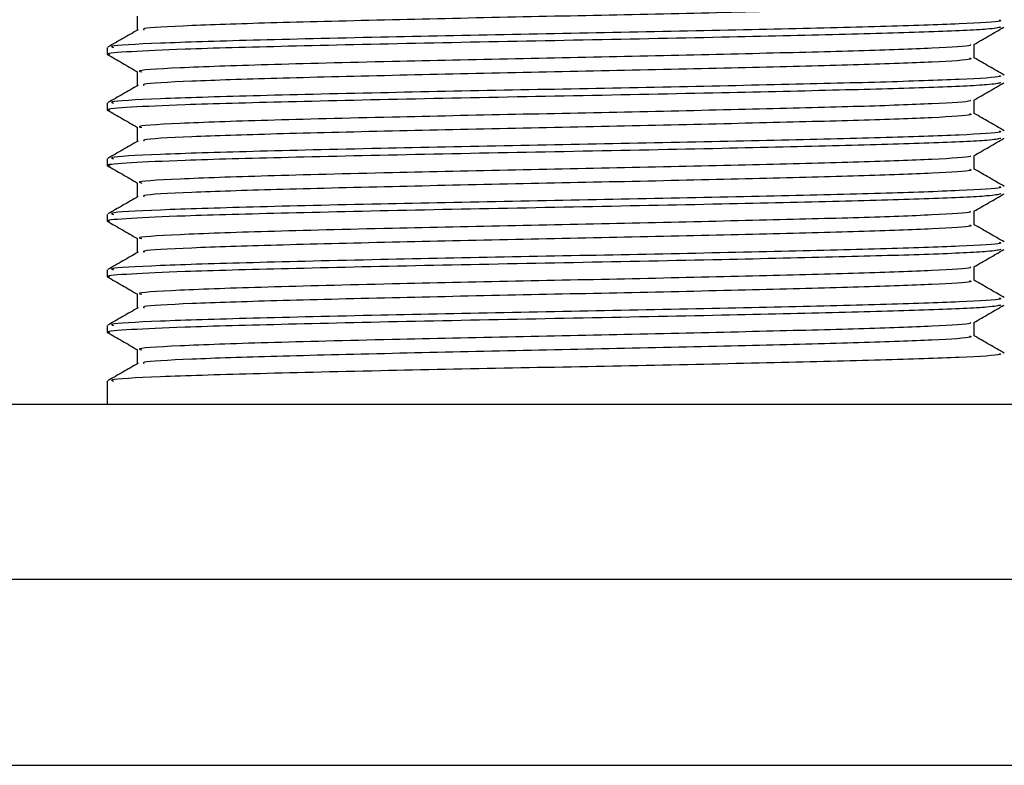
# Model space of a CAD drawing. Units: millimetres. Extents: x 5 to 995, y 5 to 995.
# Drawn here: x 396 to 407, y 256 to 265 of the extents above; entities that cross this region are included whole.
import ezdxf

# ---------------------------------------------------------------- set-up
doc = ezdxf.new("R2010")
doc.units = ezdxf.units.MM

msp = doc.modelspace()

# ---------------------------------------------------------------- linework, layer by layer
at = {"color": 7, "linetype": 'Continuous', "lineweight": 25}
for p, q in [((396.748, 264.549), (396.748, 264.469)), ((396.748, 263.914), (396.748, 263.834)), ((396.748, 263.279), (396.748, 263.199)), ((396.748, 262.644), (396.748, 262.564)), ((396.748, 262.009), (396.748, 261.929)), ((396.748, 261.374), (396.748, 261.294)), ((396.748, 260.739), (396.748, 260.477)), ((384.498, 260.477), (404.742, 260.477)), ((404.742, 260.477), (419.248, 260.477)), ((386.623, 256.352), (404.391, 256.352)), ((404.391, 256.352), (417.123, 256.352))]:
    msp.add_line(p, q, dxfattribs=at)
at = {"color": 8, "linetype": 'Continuous', "lineweight": 25}
for p, q in [((384.498, 258.477), (404.742, 258.477)), ((404.742, 258.477), (419.248, 258.477))]:
    msp.add_line(p, q, dxfattribs=at)
at = {"color": 7, "linetype": 'Continuous', "lineweight": 25}
for points, knots in [([(406.6, 265.065), (406.611, 265.06), (406.649, 265.045), (406.227, 265.018), (405.399, 264.988), (404.229, 264.958), (402.861, 264.926), (401.396, 264.897), (399.942, 264.864), (398.628, 264.832), (397.658, 264.8), (397.138, 264.772), (397.162, 264.757), (397.169, 264.753)], [0, 0, 0, 0, 0.046473, 0.147209, 0.247014, 0.344492, 0.443637, 0.540595, 0.639264, 0.745625, 0.850812, 0.957908, 1, 1, 1, 1]), ([(406.94, 264.866), (406.952, 264.862), (406.992, 264.847), (406.54, 264.82), (405.653, 264.789), (404.398, 264.759), (402.932, 264.727), (401.362, 264.698), (399.784, 264.666), (398.345, 264.632), (397.287, 264.599), (396.752, 264.57), (396.804, 264.554), (396.82, 264.549)], [0, 0, 0, 0, 0.045448, 0.144427, 0.242491, 0.33827, 0.435685, 0.530953, 0.627901, 0.736064, 0.843271, 0.952156, 1, 1, 1, 1]), ([(397.092, 264.906), (397.092, 264.879), (397.092, 264.827), (397.092, 264.774), (397.092, 264.748)], [0, 0, 0, 0, 0.503573, 1, 1, 1, 1]), ([(406.957, 264.782), (406.925, 264.775), (406.855, 264.757), (406.2, 264.727), (405.154, 264.698), (403.747, 264.665), (402.085, 264.632), (400.337, 264.599), (398.773, 264.563), (397.63, 264.533), (396.988, 264.502), (396.723, 264.483), (396.768, 264.472), (396.775, 264.471)], [0, 0, 0, 0, 0.077879, 0.177176, 0.274273, 0.373143, 0.483108, 0.592189, 0.702926, 0.811422, 0.898683, 0.98522, 1, 1, 1, 1]), ([(397.1, 264.752), (397.042, 264.719), (396.928, 264.653), (396.813, 264.587), (396.756, 264.554)], [0, 0, 0, 0, 0.500166, 1, 1, 1, 1]), ([(406.65, 264.584), (406.707, 264.617), (406.822, 264.683), (406.937, 264.75), (406.994, 264.783)], [0, 0, 0, 0, 0.499792, 1, 1, 1, 1]), ([(406.602, 264.584), (406.608, 264.581), (406.635, 264.567), (406.222, 264.542), (405.401, 264.511), (404.228, 264.482), (402.861, 264.449), (401.396, 264.42), (399.897, 264.387), (398.506, 264.353), (397.517, 264.317), (397.055, 264.289), (397.131, 264.275), (397.144, 264.272)], [0, 0, 0, 0, 0.031826, 0.132823, 0.232887, 0.330619, 0.43002, 0.527231, 0.626156, 0.742278, 0.857782, 0.974525, 1, 1, 1, 1]), ([(406.655, 264.43), (406.655, 264.456), (406.655, 264.508), (406.655, 264.561), (406.655, 264.587)], [0, 0, 0, 0, 0.504952, 1, 1, 1, 1]), ([(396.749, 264.471), (396.807, 264.438), (396.921, 264.372), (397.036, 264.306), (397.093, 264.272)], [0, 0, 0, 0, 0.5001364, 1, 1, 1, 1]), ([(406.6, 264.43), (406.611, 264.425), (406.649, 264.41), (406.227, 264.383), (405.399, 264.353), (404.229, 264.323), (402.861, 264.291), (401.396, 264.262), (399.942, 264.229), (398.628, 264.197), (397.658, 264.165), (397.138, 264.137), (397.162, 264.122), (397.169, 264.118)], [0, 0, 0, 0, 0.046473, 0.147209, 0.247014, 0.344492, 0.443636, 0.540595, 0.639264, 0.745625, 0.850811, 0.957907, 1, 1, 1, 1]), ([(406.997, 264.234), (406.939, 264.267), (406.825, 264.333), (406.711, 264.399), (406.655, 264.431)], [0, 0, 0, 0, 0.502928, 1, 1, 1, 1]), ([(397.092, 264.271), (397.092, 264.244), (397.092, 264.192), (397.092, 264.139), (397.092, 264.113)], [0, 0, 0, 0, 0.503591, 1, 1, 1, 1]), ([(406.957, 264.147), (406.925, 264.14), (406.855, 264.122), (406.2, 264.092), (405.154, 264.063), (403.747, 264.03), (402.085, 263.997), (400.337, 263.964), (398.773, 263.928), (397.63, 263.898), (396.988, 263.867), (396.723, 263.848), (396.768, 263.837), (396.775, 263.836)], [0, 0, 0, 0, 0.077877, 0.177174, 0.274271, 0.373142, 0.483107, 0.592188, 0.702925, 0.81142, 0.898682, 0.985219, 1, 1, 1, 1]), ([(406.94, 264.231), (406.952, 264.227), (406.992, 264.212), (406.54, 264.185), (405.653, 264.154), (404.398, 264.124), (402.932, 264.092), (401.362, 264.063), (399.784, 264.031), (398.345, 263.997), (397.287, 263.964), (396.752, 263.935), (396.804, 263.919), (396.82, 263.914)], [0, 0, 0, 0, 0.045448, 0.144427, 0.242491, 0.33827, 0.435685, 0.530953, 0.627901, 0.736064, 0.843271, 0.952156, 1, 1, 1, 1]), ([(406.65, 263.949), (406.707, 263.982), (406.822, 264.048), (406.937, 264.115), (406.994, 264.148)], [0, 0, 0, 0, 0.499777, 1, 1, 1, 1]), ([(397.1, 264.117), (397.042, 264.084), (396.928, 264.018), (396.813, 263.952), (396.756, 263.919)], [0, 0, 0, 0, 0.500179, 1, 1, 1, 1]), ([(406.602, 263.949), (406.608, 263.946), (406.635, 263.932), (406.222, 263.907), (405.401, 263.876), (404.228, 263.847), (402.861, 263.814), (401.396, 263.785), (399.897, 263.752), (398.506, 263.718), (397.517, 263.682), (397.055, 263.654), (397.131, 263.64), (397.144, 263.637)], [0, 0, 0, 0, 0.0318248, 0.1328224, 0.2328861, 0.3306176, 0.4300193, 0.5272297, 0.6261549, 0.7422772, 0.8577805, 0.9745242, 1, 1, 1, 1]), ([(406.655, 263.795), (406.655, 263.821), (406.655, 263.873), (406.655, 263.926), (406.655, 263.952)], [0, 0, 0, 0, 0.504933, 1, 1, 1, 1]), ([(396.749, 263.836), (396.807, 263.803), (396.921, 263.737), (397.036, 263.671), (397.093, 263.637)], [0, 0, 0, 0, 0.500147, 1, 1, 1, 1]), ([(406.6, 263.795), (406.611, 263.79), (406.649, 263.775), (406.227, 263.748), (405.399, 263.718), (404.229, 263.688), (402.861, 263.656), (401.396, 263.627), (399.942, 263.594), (398.628, 263.562), (397.658, 263.53), (397.138, 263.502), (397.162, 263.487), (397.169, 263.483)], [0, 0, 0, 0, 0.046473, 0.147209, 0.247014, 0.344492, 0.443636, 0.540595, 0.639264, 0.745624, 0.850811, 0.957907, 1, 1, 1, 1]), ([(406.997, 263.599), (406.939, 263.632), (406.825, 263.698), (406.711, 263.764), (406.655, 263.796)], [0, 0, 0, 0, 0.5029121, 1, 1, 1, 1]), ([(406.94, 263.596), (406.952, 263.592), (406.992, 263.577), (406.54, 263.55), (405.653, 263.519), (404.398, 263.489), (402.932, 263.457), (401.362, 263.428), (399.784, 263.396), (398.345, 263.362), (397.287, 263.329), (396.752, 263.3), (396.804, 263.284), (396.82, 263.279)], [0, 0, 0, 0, 0.045448, 0.144427, 0.242491, 0.33827, 0.435685, 0.530953, 0.627901, 0.736064, 0.843271, 0.952156, 1, 1, 1, 1]), ([(397.092, 263.636), (397.092, 263.609), (397.092, 263.557), (397.092, 263.504), (397.092, 263.478)], [0, 0, 0, 0, 0.503609, 1, 1, 1, 1]), ([(406.957, 263.512), (406.925, 263.505), (406.855, 263.487), (406.2, 263.457), (405.154, 263.428), (403.747, 263.395), (402.085, 263.362), (400.337, 263.329), (398.773, 263.293), (397.631, 263.263), (396.986, 263.232), (396.72, 263.212), (396.771, 263.201), (396.781, 263.199)], [0, 0, 0, 0, 0.077433, 0.176165, 0.27271, 0.371017, 0.480357, 0.588818, 0.698925, 0.806803, 0.893569, 0.979613, 1, 1, 1, 1]), ([(397.1, 263.482), (397.042, 263.449), (396.928, 263.383), (396.813, 263.317), (396.756, 263.284)], [0, 0, 0, 0, 0.500192, 1, 1, 1, 1]), ([(406.65, 263.314), (406.707, 263.347), (406.822, 263.413), (406.937, 263.48), (406.994, 263.513)], [0, 0, 0, 0, 0.499761, 1, 1, 1, 1]), ([(406.602, 263.314), (406.608, 263.311), (406.635, 263.297), (406.222, 263.272), (405.401, 263.241), (404.228, 263.212), (402.861, 263.179), (401.396, 263.15), (399.897, 263.117), (398.506, 263.083), (397.517, 263.047), (397.055, 263.019), (397.131, 263.005), (397.144, 263.002)], [0, 0, 0, 0, 0.0318237, 0.1328213, 0.232885, 0.3306165, 0.4300183, 0.5272286, 0.6261538, 0.7422762, 0.8577795, 0.9745232, 1, 1, 1, 1]), ([(406.655, 263.16), (406.655, 263.186), (406.655, 263.238), (406.655, 263.291), (406.655, 263.317)], [0, 0, 0, 0, 0.5049151, 1, 1, 1, 1]), ([(396.749, 263.201), (396.807, 263.168), (396.921, 263.102), (397.036, 263.036), (397.093, 263.002)], [0, 0, 0, 0, 0.500157, 1, 1, 1, 1]), ([(406.6, 263.16), (406.611, 263.155), (406.649, 263.14), (406.227, 263.113), (405.399, 263.083), (404.229, 263.053), (402.861, 263.021), (401.396, 262.992), (399.942, 262.959), (398.628, 262.927), (397.658, 262.895), (397.138, 262.867), (397.162, 262.852), (397.169, 262.848)], [0, 0, 0, 0, 0.046473, 0.147209, 0.247013, 0.344492, 0.443636, 0.540595, 0.639263, 0.745624, 0.85081, 0.957906, 1, 1, 1, 1]), ([(406.997, 262.964), (406.939, 262.997), (406.825, 263.063), (406.711, 263.129), (406.655, 263.161)], [0, 0, 0, 0, 0.502897, 1, 1, 1, 1]), ([(406.94, 262.961), (406.952, 262.957), (406.992, 262.942), (406.54, 262.915), (405.653, 262.884), (404.398, 262.854), (402.932, 262.822), (401.362, 262.793), (399.784, 262.761), (398.345, 262.727), (397.287, 262.694), (396.752, 262.665), (396.804, 262.649), (396.82, 262.644)], [0, 0, 0, 0, 0.045448, 0.144427, 0.242491, 0.33827, 0.435685, 0.530953, 0.627901, 0.736064, 0.843271, 0.952156, 1, 1, 1, 1]), ([(397.092, 263.001), (397.092, 262.974), (397.092, 262.922), (397.092, 262.869), (397.092, 262.843)], [0, 0, 0, 0, 0.503628, 1, 1, 1, 1]), ([(406.957, 262.877), (406.925, 262.87), (406.855, 262.852), (406.2, 262.822), (405.154, 262.793), (403.747, 262.76), (402.085, 262.727), (400.337, 262.694), (398.773, 262.658), (397.63, 262.628), (396.988, 262.597), (396.723, 262.578), (396.768, 262.567), (396.775, 262.566)], [0, 0, 0, 0, 0.077874, 0.177171, 0.274268, 0.373139, 0.483104, 0.592186, 0.702923, 0.811418, 0.89868, 0.985216, 1, 1, 1, 1]), ([(397.1, 262.847), (397.042, 262.814), (396.928, 262.748), (396.813, 262.682), (396.756, 262.649)], [0, 0, 0, 0, 0.500205, 1, 1, 1, 1]), ([(406.65, 262.679), (406.707, 262.712), (406.822, 262.778), (406.937, 262.845), (406.994, 262.878)], [0, 0, 0, 0, 0.4997457, 1, 1, 1, 1]), ([(406.602, 262.679), (406.608, 262.676), (406.635, 262.662), (406.222, 262.637), (405.401, 262.606), (404.228, 262.577), (402.861, 262.544), (401.396, 262.515), (399.897, 262.482), (398.506, 262.448), (397.517, 262.412), (397.055, 262.384), (397.131, 262.37), (397.144, 262.367)], [0, 0, 0, 0, 0.0318227, 0.1328203, 0.2328839, 0.3306155, 0.4300172, 0.5272276, 0.6261528, 0.7422752, 0.8577785, 0.9745222, 1, 1, 1, 1]), ([(406.655, 262.525), (406.655, 262.551), (406.655, 262.603), (406.655, 262.656), (406.655, 262.682)], [0, 0, 0, 0, 0.504897, 1, 1, 1, 1]), ([(396.749, 262.566), (396.807, 262.533), (396.921, 262.467), (397.036, 262.401), (397.093, 262.367)], [0, 0, 0, 0, 0.500167, 1, 1, 1, 1]), ([(406.6, 262.525), (406.611, 262.52), (406.649, 262.505), (406.227, 262.478), (405.399, 262.448), (404.229, 262.418), (402.861, 262.386), (401.396, 262.357), (399.942, 262.324), (398.628, 262.292), (397.658, 262.26), (397.138, 262.232), (397.162, 262.217), (397.169, 262.213)], [0, 0, 0, 0, 0.046473, 0.147209, 0.247013, 0.344492, 0.443636, 0.540594, 0.639263, 0.745623, 0.85081, 0.957906, 1, 1, 1, 1]), ([(406.997, 262.329), (406.939, 262.362), (406.825, 262.428), (406.711, 262.494), (406.655, 262.526)], [0, 0, 0, 0, 0.502881, 1, 1, 1, 1]), ([(397.092, 262.366), (397.092, 262.339), (397.092, 262.287), (397.092, 262.234), (397.092, 262.208)], [0, 0, 0, 0, 0.5036458, 1, 1, 1, 1]), ([(406.957, 262.242), (406.925, 262.235), (406.855, 262.217), (406.2, 262.187), (405.154, 262.158), (403.747, 262.125), (402.085, 262.092), (400.337, 262.059), (398.773, 262.023), (397.63, 261.993), (396.988, 261.962), (396.723, 261.943), (396.768, 261.932), (396.775, 261.931)], [0, 0, 0, 0, 0.077873, 0.17717, 0.274267, 0.373137, 0.483103, 0.592184, 0.702922, 0.811417, 0.898679, 0.985215, 1, 1, 1, 1]), ([(406.94, 262.326), (406.952, 262.322), (406.992, 262.307), (406.54, 262.28), (405.653, 262.249), (404.398, 262.219), (402.932, 262.187), (401.362, 262.158), (399.784, 262.126), (398.345, 262.092), (397.287, 262.059), (396.752, 262.03), (396.804, 262.014), (396.82, 262.009)], [0, 0, 0, 0, 0.045448, 0.144427, 0.242491, 0.33827, 0.435685, 0.530953, 0.627901, 0.736064, 0.843271, 0.952156, 1, 1, 1, 1]), ([(406.65, 262.044), (406.707, 262.077), (406.822, 262.143), (406.937, 262.21), (406.994, 262.243)], [0, 0, 0, 0, 0.49973, 1, 1, 1, 1]), ([(397.1, 262.212), (397.042, 262.179), (396.928, 262.113), (396.813, 262.047), (396.756, 262.014)], [0, 0, 0, 0, 0.500218, 1, 1, 1, 1]), ([(406.602, 262.044), (406.608, 262.041), (406.635, 262.027), (406.222, 262.002), (405.401, 261.971), (404.228, 261.942), (402.861, 261.909), (401.396, 261.88), (399.897, 261.847), (398.506, 261.813), (397.517, 261.777), (397.055, 261.749), (397.131, 261.735), (397.144, 261.732)], [0, 0, 0, 0, 0.031822, 0.132819, 0.232883, 0.330614, 0.430016, 0.527227, 0.626152, 0.742274, 0.857777, 0.974521, 1, 1, 1, 1]), ([(406.655, 261.89), (406.655, 261.916), (406.655, 261.968), (406.655, 262.021), (406.655, 262.047)], [0, 0, 0, 0, 0.504879, 1, 1, 1, 1]), ([(396.749, 261.931), (396.807, 261.898), (396.921, 261.832), (397.036, 261.766), (397.093, 261.732)], [0, 0, 0, 0, 0.500178, 1, 1, 1, 1]), ([(406.6, 261.89), (406.611, 261.885), (406.649, 261.87), (406.227, 261.843), (405.399, 261.813), (404.229, 261.783), (402.861, 261.751), (401.396, 261.722), (399.942, 261.689), (398.628, 261.657), (397.658, 261.625), (397.138, 261.597), (397.162, 261.582), (397.169, 261.578)], [0, 0, 0, 0, 0.0464731, 0.1472089, 0.2470132, 0.3444915, 0.4436355, 0.5405939, 0.6392627, 0.7456229, 0.8508095, 0.9579054, 1, 1, 1, 1]), ([(406.997, 261.694), (406.939, 261.727), (406.825, 261.793), (406.711, 261.859), (406.655, 261.891)], [0, 0, 0, 0, 0.502866, 1, 1, 1, 1]), ([(406.94, 261.691), (406.952, 261.687), (406.992, 261.672), (406.54, 261.645), (405.653, 261.614), (404.398, 261.584), (402.932, 261.552), (401.362, 261.523), (399.784, 261.491), (398.345, 261.457), (397.287, 261.424), (396.752, 261.395), (396.804, 261.379), (396.82, 261.374)], [0, 0, 0, 0, 0.045448, 0.144427, 0.242491, 0.33827, 0.435685, 0.530953, 0.627901, 0.736064, 0.843271, 0.952156, 1, 1, 1, 1]), ([(397.092, 261.731), (397.092, 261.704), (397.092, 261.652), (397.092, 261.599), (397.092, 261.573)], [0, 0, 0, 0, 0.503664, 1, 1, 1, 1]), ([(406.957, 261.607), (406.925, 261.6), (406.855, 261.582), (406.2, 261.552), (405.154, 261.523), (403.747, 261.49), (402.085, 261.457), (400.337, 261.424), (398.773, 261.388), (397.63, 261.358), (396.988, 261.327), (396.723, 261.308), (396.768, 261.297), (396.775, 261.296)], [0, 0, 0, 0, 0.077871, 0.177168, 0.274266, 0.373136, 0.483102, 0.592183, 0.70292, 0.811416, 0.898678, 0.985214, 1, 1, 1, 1]), ([(397.1, 261.577), (397.042, 261.544), (396.928, 261.478), (396.813, 261.412), (396.756, 261.379)], [0, 0, 0, 0, 0.500231, 1, 1, 1, 1]), ([(406.65, 261.409), (406.707, 261.442), (406.822, 261.508), (406.937, 261.575), (406.994, 261.608)], [0, 0, 0, 0, 0.499715, 1, 1, 1, 1]), ([(406.602, 261.409), (406.608, 261.406), (406.635, 261.392), (406.222, 261.367), (405.401, 261.336), (404.228, 261.307), (402.861, 261.274), (401.396, 261.245), (399.897, 261.212), (398.506, 261.178), (397.517, 261.142), (397.055, 261.114), (397.131, 261.1), (397.144, 261.097)], [0, 0, 0, 0, 0.03182, 0.132818, 0.232882, 0.330613, 0.430015, 0.527226, 0.626151, 0.742273, 0.857776, 0.97452, 1, 1, 1, 1]), ([(406.655, 261.255), (406.655, 261.281), (406.655, 261.333), (406.655, 261.386), (406.655, 261.412)], [0, 0, 0, 0, 0.50486, 1, 1, 1, 1]), ([(396.749, 261.296), (396.807, 261.263), (396.921, 261.197), (397.036, 261.131), (397.093, 261.097)], [0, 0, 0, 0, 0.500188, 1, 1, 1, 1]), ([(406.6, 261.255), (406.611, 261.25), (406.649, 261.235), (406.227, 261.208), (405.399, 261.178), (404.229, 261.148), (402.861, 261.116), (401.396, 261.087), (399.942, 261.054), (398.628, 261.022), (397.658, 260.99), (397.138, 260.962), (397.162, 260.947), (397.169, 260.943)], [0, 0, 0, 0, 0.046473, 0.147209, 0.247013, 0.344491, 0.443635, 0.540594, 0.639262, 0.745623, 0.850809, 0.957905, 1, 1, 1, 1]), ([(406.997, 261.059), (406.939, 261.092), (406.825, 261.158), (406.711, 261.224), (406.655, 261.256)], [0, 0, 0, 0, 0.50285, 1, 1, 1, 1]), ([(406.94, 261.056), (406.952, 261.052), (406.992, 261.037), (406.54, 261.01), (405.653, 260.979), (404.398, 260.949), (402.932, 260.917), (401.362, 260.888), (399.784, 260.856), (398.345, 260.822), (397.287, 260.789), (396.752, 260.76), (396.804, 260.744), (396.82, 260.739)], [0, 0, 0, 0, 0.045448, 0.144427, 0.242491, 0.33827, 0.435685, 0.530953, 0.627901, 0.736064, 0.843271, 0.952156, 1, 1, 1, 1]), ([(397.092, 261.096), (397.092, 261.069), (397.092, 261.017), (397.092, 260.964), (397.092, 260.938)], [0, 0, 0, 0, 0.503682, 1, 1, 1, 1]), ([(397.1, 260.942), (397.042, 260.909), (396.928, 260.843), (396.813, 260.777), (396.756, 260.744)], [0, 0, 0, 0, 0.500244, 1, 1, 1, 1])]:
    msp.add_open_spline(points, degree=3, knots=knots, dxfattribs=at)

doc.saveas('drawing.dxf')
